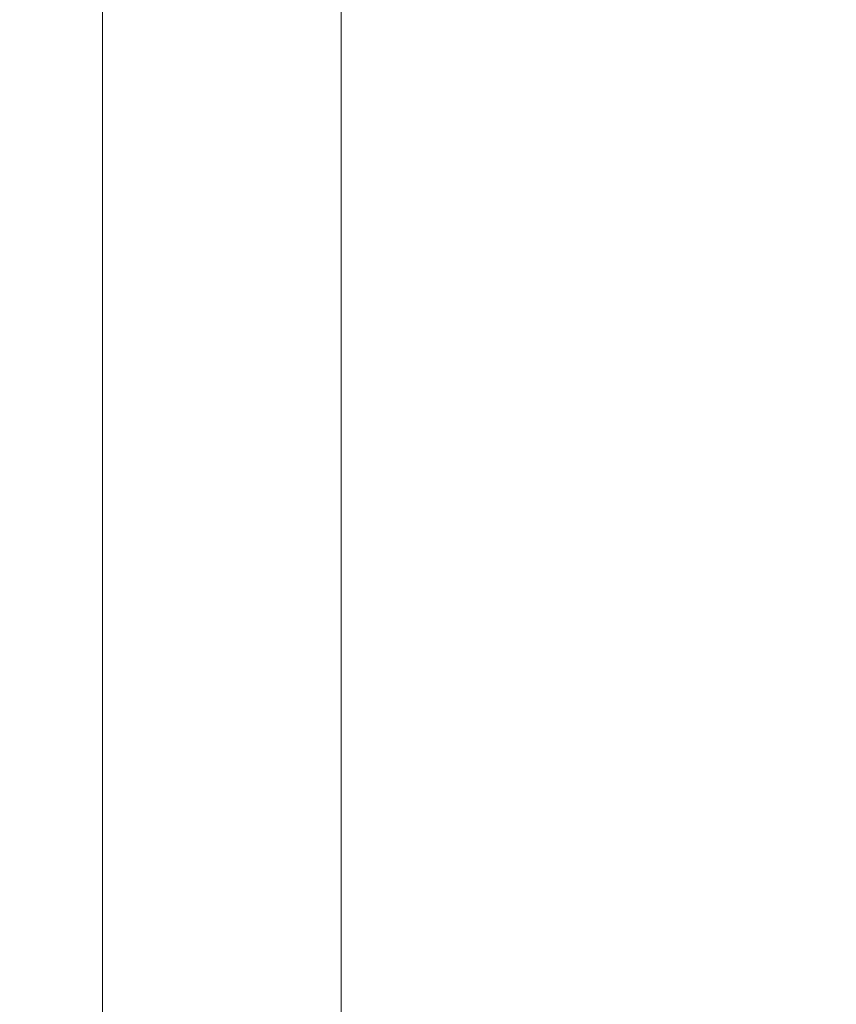
# Model space of a CAD drawing. Units: inches. Extents: x -3911 to -966, y 1052 to 2271.
# Drawn here: x -3789 to -3782, y 1150 to 1158 of the extents above; entities that cross this region are included whole.
import ezdxf

# ---------------------------------------------------------------- set-up
doc = ezdxf.new("R2010")
doc.units = ezdxf.units.IN
doc.header["$MEASUREMENT"] = 0
doc.layers.add("'", color=7, linetype='Continuous', lineweight=18, true_color=0x14c4ff)
doc.layers.add('1', color=7, linetype='Continuous', lineweight=18)
doc.styles.get("Standard").update_dxf_attribs({"font": 'arial.ttf', "height": 4})
doc.dimstyles.get("Standard").update_dxf_attribs({"dimtxt": 4, "dimasz": 2, "dimexe": 0.18, "dimexo": 0.1875, "dimgap": 0.09, "dimtad": 0, "dimtih": 1, "dimtoh": 1, "dimdec": 6, "dimzin": 0, "dimdsep": 46, "dimlunit": 5, "dimtxsty": 'Standard', "dimcen": 0.09, "dimadec": 0, "dimazin": 0, "dimtfac": 1, "dimtdec": 6, "dimtofl": 0, "dimtmove": 0, "dimatfit": 3, "dimfxl": 1, "dimtolj": 1, "dimtzin": 0, "dimarcsym": 0})

# ---------------------------------------------------------------- blocks, each defined once
blk = doc.blocks.new('*D43')
at = {"layer": "'", "color": 0, "lineweight": -2, "transparency": 16777216}
for p, q in [((-3784.0519, 1192.5831), (-3772.3476, 1192.5831)), ((-3772.5276, 1190.5831), (-3772.5276, 1160.5912)), ((-3772.5276, 1122.5831), (-3772.5276, 1152.5749)), ((-3784.0519, 1120.5831), (-3772.3476, 1120.5831))]:
    blk.add_line(p, q, dxfattribs=at)
at = {"layer": "'", "color": 0, "transparency": 16777216}
for points in [[(-3772.8609, 1190.5831), (-3772.1943, 1190.5831), (-3772.5276, 1192.5831)], [(-3772.8609, 1122.5831), (-3772.1943, 1122.5831), (-3772.5276, 1120.5831)]]:
    blk.add_solid(points, dxfattribs=at)
at = {"layer": "'", "color": 0, "transparency": 16777216, "insert": (-3772.5276, 1156.5831), "char_height": 4, "attachment_point": 5}
blk.add_mtext('\\A1;72"', dxfattribs=at)

msp = doc.modelspace()

# ---------------------------------------------------------------- linework, layer by layer
at = {"layer": '1'}
msp.add_line((-3788.0518664, 1120.583063), (-3788.0518664, 1190.583063), dxfattribs=at)
msp.add_lwpolyline([(-3788.0518664, 1120.583063), (-3786.0518664, 1120.583063), (-3786.0518664, 1192.583063), (-3834.0518664, 1192.583063), (-3834.0518664, 1120.583063), (-3832.0518664, 1120.583063)], dxfattribs=at)

# ---------------------------------------------------------------- dimensions: what is measured, and where the dimension line sits
at = {"layer": "'"}
dim = msp.add_linear_dim(base=(-3772.5276016, 1120.583063), p1=(-3786.0518664, 1192.583063), p2=(-3786.0518664, 1120.583063), angle=90, dimstyle='Standard', override={"dimexo": 2, "dimgap": 2, "dimpost": '"'}, dxfattribs=at)
dim.commit()
dim.dimension.update_dxf_attribs({"geometry": '*D43', "text_midpoint": (-3772.5276016, 1156.583063)})

doc.saveas('drawing.dxf')
